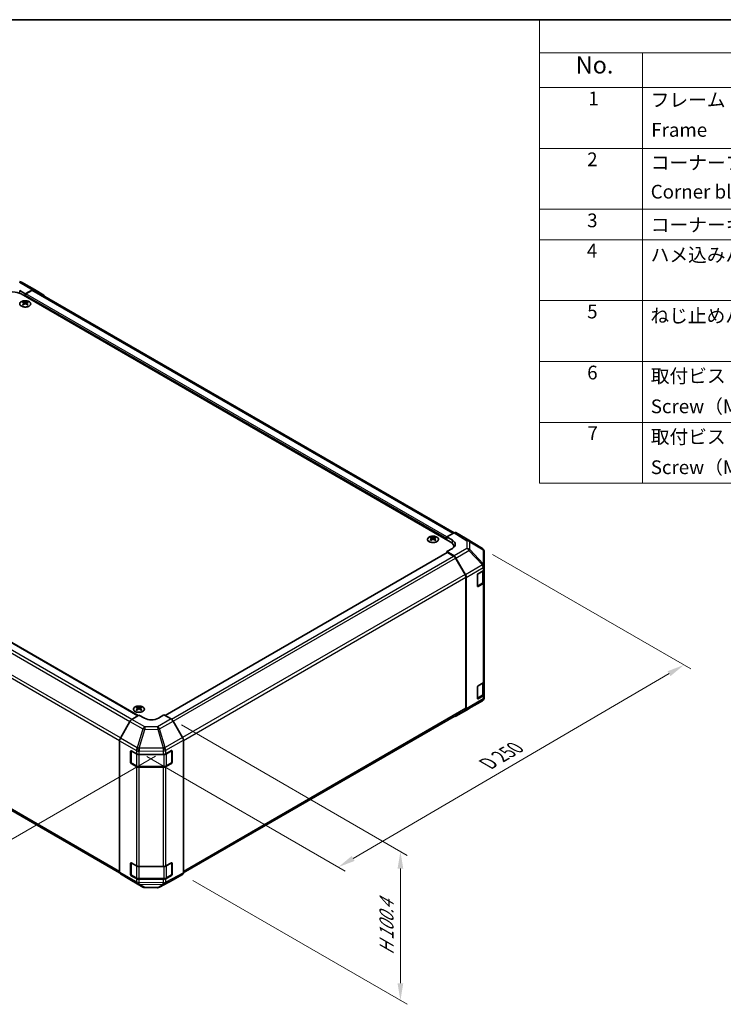
# Model space of a CAD drawing. Units: millimetres. Extents: x 51 to 6758, y 9 to 1012.
# Drawn here: x 346 to 704, y 510 to 1012 of the extents above; entities that cross this region are included whole.
import ezdxf

# ---------------------------------------------------------------- set-up
doc = ezdxf.new("R2010")
doc.units = ezdxf.units.MM
doc.header["$LTSCALE"] = 3.5
doc.layers.get('Defpoints').update_dxf_attribs({"lineweight": 25})
for name, color, linetype, lineweight in [('Border (ISO)', 7, 'Continuous', 35), ('Dimension (ISO)', 7, 'Continuous', 18), ('Symbol (ISO)', 7, 'Continuous', 18), ('Visible (ISO)', 7, 'Continuous', 35), ('Visible Narrow (ISO)', 7, 'Continuous', 25)]:
    doc.layers.add(name, color=color, linetype=linetype, lineweight=lineweight)
doc.styles.add('Note Text (TK)', font='txt')
doc.styles.add('Note Text (TK2)', font='txt')
doc.dimstyles.new('Default - Method 1b (TK)', dxfattribs={"dimscale": 3.5, "dimtxt": 2.5, "dimasz": 2.5, "dimexe": 1, "dimexo": 1.5, "dimgap": 1, "dimtad": 1, "dimtoh": 1, "dimrnd": 1e-08, "dimdsep": 46, "dimtxsty": 'Note Text (TK)', "dimcen": 0.09, "dimdle": 5, "dimclrd": 100, "dimclre": 100, "dimclrt": 7, "dimadec": 1, "dimazin": 1, "dimtfac": 1, "dimtmove": 0, "dimatfit": 3, "dimfxl": 1, "dimtolj": 1, "dimlwd": -1, "dimlwe": -1, "dimarcsym": 0})

# ---------------------------------------------------------------- blocks, each defined once
blk = doc.blocks.new('図面枠 tk図枠')
at = {"layer": 'Border (ISO)'}
blk.add_line((14.5, 289), (405.5, 289), dxfattribs=at)
blk = doc.blocks.new('構成内容 _ Components')
at = {"layer": 'Symbol (ISO)'}
for p, q in [((405.5, 289), (174.5, 289)), ((174.5, 289), (174.5, 284.16)), ((405.5, 284.16), (174.5, 284.16)), ((174.5, 284.16), (174.5, 279.12)), ((189.5, 284.16), (189.5, 279.12)), ((405.5, 279.12), (174.5, 279.12)), ((174.5, 279.12), (174.5, 221.49)), ((189.5, 279.12), (189.5, 221.49)), ((405.5, 270.25), (174.5, 270.25)), ((405.5, 261.39), (174.5, 261.39)), ((405.5, 256.95), (174.5, 256.95)), ((405.5, 248.09), (174.5, 248.09)), ((405.5, 239.22), (174.5, 239.22)), ((405.5, 230.36), (174.5, 230.36)), ((405.5, 221.49), (174.5, 221.49))]:
    blk.add_line(p, q, dxfattribs=at)
at = {"layer": 'Symbol (ISO)', "color": 7, "attachment_point": 7}
for s, insert, char_height, style in [('No.', (179.76, 280.38), 2.5, 'Note Text (TK)'), ('1', (181.6, 275.91), 2, 'Note Text (TK2)'), ('フレーム', (190.67, 275.69), 2, 'Note Text (TK2)'), ('Frame', (190.76, 271.33), 2, 'Note Text (TK2)'), ('2', (181.42, 267.04), 2, 'Note Text (TK2)'), ('コーナーブロック', (190.69, 266.55), 2, 'Note Text (TK2)'), ('Corner block', (190.68, 262.33), 2, 'Note Text (TK2)'), ('3', (181.42, 258.15), 2, 'Note Text (TK2)'), ('コーナーキャップ / Blind plug', (190.69, 257.5), 2, 'Note Text (TK2)'), ('4', (181.37, 253.74), 2, 'Note Text (TK2)'), ('ハメ込みパネル / Slide panel', (190.67, 253.13), 2, 'Note Text (TK2)'), ('5', (181.42, 244.87), 2, 'Note Text (TK2)'), ('ねじ止めパネル / Screwed panel', (190.64, 244.26), 2, 'Note Text (TK2)'), ('6', (181.43, 235.99), 2, 'Note Text (TK2)'), ('取付ビス（M4 x 15 ナベ）', (190.69, 235.5), 2, 'Note Text (TK2)'), ('Screw（M4 - 15 Pan head）', (190.69, 231.07), 2, 'Note Text (TK2)'), ('7', (181.47, 227.16), 2, 'Note Text (TK2)'), ('取付ビス（M3 x 5 座付丸皿）', (190.69, 226.63), 2, 'Note Text (TK2)'), ('Screw（M3 - 5 Slotted raised countersunk）', (190.69, 222.2), 2, 'Note Text (TK2)')]:
    blk.add_mtext(s, dxfattribs=dict(at, insert=insert, char_height=char_height, style=style))
blk = doc.blocks.new('*D7')
at = {"layer": 'Defpoints', "color": 0}
for p in [(173.39, 782.8), (420.16, 639.14), (309.43, 575.21)]:
    blk.add_point(p, dxfattribs=at)
at = {"layer": 'Dimension (ISO)', "color": 100}
for p, q in [((168.19, 779.8), (63.41, 719.3)), ((74.37, 716.79), (301.94, 579.72)), ((414.96, 636.14), (305.97, 573.21))]:
    blk.add_line(p, q, dxfattribs=at)
for points in [[(75.12, 718.03), (73.62, 715.54), (66.87, 721.3)], [(302.69, 580.97), (301.19, 578.48), (309.43, 575.21)]]:
    blk.add_solid(points, dxfattribs=at)
at = {"layer": 'Dimension (ISO)', "color": 7, "insert": (179.8, 661.64), "char_height": 8.75, "attachment_point": 4, "rotation": 328.9401, "style": 'Note Text (TK)'}
blk.add_mtext('\\A1;{\\Q28.940;\\W0.811;\\H0.830x; W 350}', dxfattribs=at)
blk = doc.blocks.new('*D8')
at = {"layer": 'Defpoints', "color": 0}
for p in [(581.54, 741.93), (684.3, 682.6), (405.16, 639)]:
    blk.add_point(p, dxfattribs=at)
at = {"layer": 'Dimension (ISO)', "color": 100}
for p, q in [((586.77, 738.91), (687.79, 680.59)), ((515.64, 583.99), (676.75, 678.18)), ((410.39, 635.98), (511.58, 577.56))]:
    blk.add_line(p, q, dxfattribs=at)
for points in [[(676.01, 679.44), (677.48, 676.92), (684.3, 682.6)], [(514.91, 585.25), (516.38, 582.73), (508.09, 579.57)]]:
    blk.add_solid(points, dxfattribs=at)
at = {"layer": 'Dimension (ISO)', "color": 7, "insert": (582.6, 631.35), "char_height": 8.75, "attachment_point": 4, "rotation": 30.3151, "style": 'Note Text (TK)'}
blk.add_mtext('\\A1;{\\Q-29.685;\\W0.819;\\H0.816x; D 250}', dxfattribs=at)
blk = doc.blocks.new('*D9')
at = {"layer": 'Defpoints', "color": 0}
for p in [(422.83, 655.1), (428.66, 575.81), (539.76, 511.67)]:
    blk.add_point(p, dxfattribs=at)
at = {"layer": 'Dimension (ISO)', "color": 100}
for p, q in [((428.08, 652.07), (543.26, 585.57)), ((539.76, 578.84), (539.76, 520.42)), ((433.91, 572.78), (543.26, 509.65))]:
    blk.add_line(p, q, dxfattribs=at)
for points in [[(538.3, 578.84), (541.22, 578.84), (539.76, 587.59)], [(538.3, 520.42), (541.22, 520.42), (539.76, 511.67)]]:
    blk.add_solid(points, dxfattribs=at)
at = {"layer": 'Dimension (ISO)', "color": 7, "insert": (532.67, 533.08), "char_height": 8.75, "attachment_point": 4, "rotation": 90, "style": 'Note Text (TK)'}
blk.add_mtext('\\A1;{\\Q30.000;\\W0.816;\\H0.816x; H 100.4}', dxfattribs=at)

msp = doc.modelspace()

# ---------------------------------------------------------------- linework, layer by layer
at = {"layer": 'Visible (ISO)'}
for p, q in [((345.6383, 873.4546), (348.4667, 871.8216)), ((346.5007, 877.763), (353.1071, 873.9488)), ((352.1318, 873.8638), (348.4667, 871.8216)), ((351.9115, 873.5305), (348.8203, 871.7458)), ((567.1043, 749.9652), (352.9115, 873.6295)), ((353.1158, 873.9437), (357.9607, 871.048)), ((565.195, 745.3929), (346.3454, 871.7458)), ((348.4667, 871.8216), (348.4667, 870.521)), ((348.4667, 871.1334), (348.4667, 870.521)), ((347.4414, 867.7446), (347.4414, 867.3677)), ((347.9607, 867.085), (348.0191, 866.5413)), ((348.1496, 866.6318), (348.0001, 866.7182)), ((348.9334, 866.7182), (348.7838, 866.6318)), ((348.9727, 867.085), (348.9144, 866.5413)), ((349.492, 867.7446), (349.492, 867.3677)), ((191.3855, 780.7312), (406.0076, 656.819)), ((563.4272, 747.8424), (567.0832, 749.9532)), ((563.4272, 746.4135), (563.4272, 747.8424)), ((563.4272, 747.8424), (566.2556, 746.1524)), ((572.9126, 747.264), (568.0831, 750.0523)), ((555.3308, 747.7196), (555.3308, 747.3427)), ((555.8501, 747.06), (555.9085, 746.5163)), ((556.039, 746.6068), (555.8895, 746.6932)), ((556.8227, 746.6932), (556.6732, 746.6068)), ((556.8621, 747.06), (556.8038, 746.5163)), ((557.3814, 747.7196), (557.3814, 747.3427)), ((563.4272, 746.4135), (563.4272, 747.0259)), ((566.9523, 742.5046), (566.9523, 742.9434)), ((581.5546, 741.9203), (572.9299, 747.2537)), ((419.7381, 656.8876), (563.5308, 739.9063)), ((566.2556, 741.9987), (563.4272, 740.3657)), ((567.0922, 738.1758), (563.4272, 740.3657)), ((563.4272, 740.3657), (563.4272, 739.8465)), ((566.8719, 738.0969), (563.7808, 739.8816)), ((582.16, 741.3393), (582.1436, 741.3628)), ((582.5191, 733.047), (582.5191, 740.1958)), ((572.7003, 728.6782), (567.8719, 737.0412)), ((568.0762, 737.1195), (572.9212, 728.6293)), ((582.5191, 733.0361), (582.5191, 733.047)), ((582.5191, 731.4192), (582.5191, 733.0361)), ((578.9835, 722.776), (578.9835, 728.4914)), ((579.3371, 729.1038), (581.9333, 730.6027)), ((582.2362, 725.1322), (582.2362, 730.8272)), ((582.5191, 731.4192), (582.5191, 724.8873)), ((573.1146, 660.5413), (573.1146, 727.2843)), ((573.3267, 660.3301), (573.3267, 727.2506)), ((578.9946, 722.6809), (581.5883, 724.1784)), ((581.9333, 724.0708), (579.3371, 722.5718)), ((582.5191, 674.2645), (582.5191, 724.8873)), ((182.2159, 700.4506), (396.5909, 576.6811)), ((579.3371, 671.9491), (581.9333, 673.448)), ((582.2362, 667.9774), (582.2362, 673.6725)), ((582.5191, 674.2645), (582.5191, 667.7325)), ((578.9835, 665.6212), (578.9835, 671.3367)), ((582.5191, 666.1156), (582.5191, 667.7325)), ((574.6924, 660.3437), (581.5376, 664.3942)), ((578.9946, 665.5261), (581.5883, 667.0236)), ((581.9333, 666.916), (579.3371, 665.4171)), ((582.5191, 666.1155), (582.5191, 666.1156)), ((405.4242, 661.171), (405.4242, 660.7941)), ((405.9435, 660.5114), (406.0019, 659.9677)), ((406.1324, 660.0582), (405.9829, 660.1445)), ((406.9161, 660.1445), (406.7666, 660.0582)), ((406.9555, 660.5114), (406.8971, 659.9677)), ((407.4748, 661.171), (407.4748, 660.7941)), ((429.0768, 576.7046), (572.7003, 659.6258)), ((568.0675, 656.5188), (574.6739, 660.3329)), ((572.9212, 659.4196), (568.0762, 656.5239)), ((401.8005, 653.8369), (396.9555, 645.3467)), ((402.7845, 654.8932), (406.4495, 657.083)), ((409.2779, 655.45), (406.4495, 657.083)), ((419.1774, 657.2113), (416.349, 655.5213)), ((419.1774, 657.2113), (422.8334, 655.1005)), ((428.6628, 645.6801), (423.8333, 654.045)), ((396.55, 577.0474), (396.55, 643.968)), ((429.0769, 576.7289), (429.0769, 644.2865)), ((402.2069, 632.9613), (402.2069, 638.6768)), ((402.4725, 632.8797), (402.4725, 638.9189)), ((402.5604, 638.8809), (405.1566, 637.382)), ((420.1392, 637.3679), (422.9616, 638.9415)), ((423.1544, 632.8797), (423.1544, 638.9218)), ((423.3213, 638.7338), (423.3213, 633.0184)), ((405.1566, 630.8501), (402.5604, 632.349)), ((402.6225, 632.6199), (405.2187, 631.121)), ((406.5708, 637.0438), (418.7499, 637.0438)), ((422.9616, 632.4095), (420.1392, 630.8359)), ((420.4082, 631.121), (423.0044, 632.6199)), ((406.5708, 630.7933), (419.0561, 630.7933)), ((418.7499, 630.5119), (406.5708, 630.5119)), ((402.2069, 575.8066), (402.2069, 581.5221)), ((402.4725, 575.7249), (402.4725, 581.7641)), ((402.5604, 581.7262), (405.1566, 580.2273)), ((406.5708, 579.8891), (418.7499, 579.8891)), ((420.1392, 580.2131), (422.9616, 581.7868)), ((423.1544, 575.7249), (423.1544, 581.767)), ((423.3213, 581.5791), (423.3213, 575.8636)), ((396.9555, 576.137), (401.8005, 573.2412)), ((401.8092, 573.2361), (408.4155, 569.422)), ((405.1566, 573.6953), (402.5604, 575.1942)), ((402.6225, 575.4651), (405.2187, 573.9662)), ((406.5708, 573.6385), (419.0561, 573.6385)), ((418.7499, 573.3571), (406.5708, 573.3571)), ((416.955, 569.3261), (423.8157, 573.0153)), ((422.9616, 575.2548), (420.1392, 573.6812)), ((420.4082, 573.9662), (423.0044, 575.4651)), ((423.8333, 573.0251), (428.6628, 575.8134)), ((409.3953, 569.1541), (415.9876, 569.0877))]:
    msp.add_line(p, q, dxfattribs=at)
for centre, radius, start, end in [((345.5007, 876.0309), 2, 60, 89.422611), ((580.5027, 740.2193), 2, 34.871292, 58.268301), ((580.5191, 740.1958), 2, 0, 34.871292), ((580.5191, 666.1155), 2, 300.613934, 0), ((573.6739, 662.065), 2, 300, 300.613934), ((422.8544, 638.9218), 0.3, 0, 11.870746), ((402.7725, 632.8797), 0.3, 180, 240), ((422.8544, 632.8797), 0.3, 300, 0), ((422.8544, 581.767), 0.3, 0, 11.870746), ((402.7725, 575.7249), 0.3, 180, 240), ((422.8544, 575.7249), 0.3, 300, 0), ((409.4155, 571.154), 2, 240, 269.422611), ((416.0078, 571.0876), 2, 269.422611, 298.268301)]:
    msp.add_arc(centre, radius, start, end, dxfattribs=at)
for centre, major_axis, ratio, start_param, end_param in [((351.9115, 871.8975), (1, 1.7321), 0.57735027, 0, 0.78539816), ((352.1071, 872.2168), (1, 1.7321), 0.57735027, 6.27445866, 7.05113018), ((342.1028, 869.2963), (6, 0), 0.57735027, 0.78539816, 2.35619449), ((348.8203, 871.3375), (-0.25, -0.433), 0.57735027, 3.92699082, 5.49778714), ((356.952, 869.321), (1, 1.7321), 0.57735027, 5.73888329, 6.27445866), ((347.701, 861.3082), (3.2043, 6.7271), 0.62547267, 0.69994966, 0.77562357), ((348.7185, 861.1142), (-4.2226, 6.2245), 0.52483389, 5.52432463, 5.6901366), ((348.7185, 860.8235), (3.2346, 6.7906), 0.62547267, 0.80431066, 0.97012263), ((347.701, 860.424), (-4.183, 6.1663), 0.52483389, 5.41996363, 5.49563754), ((348.215, 860.8235), (3.2346, -6.7906), 0.62547267, 2.47033009, 2.63614206), ((348.215, 861.1142), (-4.2226, -6.2245), 0.52483389, 4.03350142, 4.19931339), ((348.7185, 860.8235), (3.2346, 6.7906), 0.62547267, 0.5054506, 0.67126257), ((348.7185, 861.1142), (-4.2226, 6.2245), 0.52483389, 5.22546457, 5.39127654), ((348.215, 861.1142), (-4.2226, -6.2245), 0.52483389, 3.73464136, 3.90045333), ((348.215, 860.8235), (3.2346, -6.7906), 0.62547267, 2.17147002, 2.33728199), ((349.2325, 861.3082), (3.2043, -6.7271), 0.62547267, 2.36596909, 2.44164299), ((349.2325, 860.424), (-4.183, -6.1663), 0.52483389, 3.92914042, 4.00481433), ((567.0828, 748.3197), (1.0003, 1.7326), 0.57717444, 0, 0.78524587), ((555.5904, 741.2832), (3.2043, 6.7271), 0.62547267, 0.69994966, 0.77562357), ((556.6079, 741.0892), (-4.2226, 6.2245), 0.52483389, 5.52432463, 5.6901366), ((556.6079, 740.7985), (3.2346, 6.7906), 0.62547267, 0.80431066, 0.97012263), ((555.5904, 740.399), (-4.183, 6.1663), 0.52483389, 5.41996363, 5.49563754), ((556.1043, 740.7985), (3.2346, -6.7906), 0.62547267, 2.47033009, 2.63614206), ((556.1043, 741.0892), (-4.2226, -6.2245), 0.52483389, 4.03350142, 4.19931339), ((556.6079, 740.7985), (3.2346, 6.7906), 0.62547267, 0.5054506, 0.67126257), ((556.6079, 741.0892), (-4.2226, 6.2245), 0.52483389, 5.22546457, 5.39127654), ((556.1043, 741.0892), (-4.2226, -6.2245), 0.52483389, 3.73464136, 3.90045333), ((556.1043, 740.7985), (3.2346, -6.7906), 0.62547267, 2.17147002, 2.33728199), ((557.1219, 741.2832), (3.2043, -6.7271), 0.62547267, 2.36596909, 2.44164299), ((557.1219, 740.399), (-4.183, -6.1663), 0.52483389, 3.92914042, 4.00481433), ((560.9523, 742.9434), (6, 0), 0.57735027, 6.14005586, 7.06858347), ((562.7201, 744.1112), (4.9998, -0.0769), 0.58733688, 5.50682378, 7.07762011), ((562.7201, 741.7187), (5, 0), 0.57735027, 0.41466781, 0.57220865), ((571.9123, 745.5314), (1.0003, 1.7326), 0.57717444, 6.26573733, 6.28318531), ((563.7808, 739.4733), (-0.25, 0.433), 0.57735027, 5.49778714, 6.28318531), ((566.8719, 736.4639), (-1, 1.7321), 0.57735027, 4.71238898, 5.49778714), ((567.0675, 736.5573), (1, -1.7321), 0.57735027, 1.56206968, 2.3387412), ((571.7003, 728.1008), (-1, 1.7321), 0.57735027, 3.92699082, 4.71238898), ((571.9125, 728.0671), (1, -1.7321), 0.57735027, 0.78539816, 1.56206968), ((579.3371, 728.6956), (-0.25, -0.433), 0.57735027, 3.92699082, 5.49778714), ((580.5191, 731.4192), (2, 0), 0.57735027, 5.49778714, 6.28318531), ((579.3371, 722.9801), (-0.25, -0.433), 0.57735027, 5.49778714, 7.06858347), ((580.5191, 724.8873), (2, 0), 0.57735027, 5.49778714, 6.28318531), ((580.5191, 674.2645), (2, 0), 0.57735027, 5.49778714, 6.28318531), ((579.3371, 671.5408), (-0.25, -0.433), 0.57735027, 3.92699082, 5.49778714), ((580.5191, 667.7325), (2, 0), 0.57735027, 5.49778714, 6.28318531), ((579.3371, 665.8253), (-0.25, -0.433), 0.57735027, 5.49778714, 7.06858347), ((405.6838, 654.7345), (3.2043, 6.7271), 0.62547267, 0.69994966, 0.77562357), ((406.7013, 654.5406), (-4.2226, 6.2245), 0.52483389, 5.52432463, 5.6901366), ((406.7013, 654.2499), (3.2346, 6.7906), 0.62547267, 0.80431066, 0.97012263), ((405.6838, 653.8503), (-4.183, 6.1663), 0.52483389, 5.41996363, 5.49563754), ((406.1977, 654.2499), (3.2346, -6.7906), 0.62547267, 2.47033009, 2.63614206), ((406.1977, 654.5406), (-4.2226, -6.2245), 0.52483389, 4.03350142, 4.19931339), ((406.7013, 654.2499), (3.2346, 6.7906), 0.62547267, 0.5054506, 0.67126257), ((406.7013, 654.5406), (-4.2226, 6.2245), 0.52483389, 5.22546457, 5.39127654), ((406.1977, 654.5406), (-4.2226, -6.2245), 0.52483389, 3.73464136, 3.90045333), ((406.1977, 654.2499), (3.2346, -6.7906), 0.62547267, 2.17147002, 2.33728199), ((407.2152, 654.7345), (3.2043, -6.7271), 0.62547267, 2.36596909, 2.44164299), ((407.2152, 653.8503), (-4.183, -6.1663), 0.52483389, 3.92914042, 4.00481433), ((571.7003, 661.3578), (1, -1.7321), 0.57735027, 0, 0.78539816), ((571.9125, 661.1466), (1, -1.7321), 0.57735027, 0.00872665, 0.78539816), ((402.8092, 653.2747), (-1, -1.7321), 0.57735027, 3.94444411, 4.72111563), ((412.8135, 657.5625), (4.9998, 0.0769), 0.58733688, 3.91795418, 5.4887505), ((422.833, 653.4675), (-1, 1.7321), 0.57752615, 4.71238898, 5.49763485), ((567.0675, 658.2508), (1, -1.7321), 0.57735027, 5.66139261, 6.29191195), ((397.9642, 644.7845), (-1, -1.7321), 0.57735027, 4.72111563, 5.49778714), ((427.6625, 645.1026), (-1, 1.7321), 0.57752615, 3.92714311, 4.71238898), ((402.5604, 638.4727), (-0.25, 0.433), 0.57735027, 5.49778714, 7.06858347), ((406.5708, 638.1985), (2, 0), 0.57735027, 3.92699082, 4.71238898), ((418.7499, 638.1985), (2, 0), 0.57735027, 4.71238898, 5.48033385), ((422.9616, 638.5333), (0.2567, 0.4291), 0.58733688, 5.50682378, 7.07762011), ((402.5604, 632.7572), (0.25, -0.433), 0.57735027, 3.92699082, 5.49778714), ((422.9616, 632.8178), (0.2567, 0.4291), 0.58733688, 3.93602746, 5.50682378), ((406.5708, 631.6666), (-2, 0), 0.57735027, 0.78539816, 1.57079633), ((418.7499, 631.6666), (-2, 0), 0.57735027, 1.57079633, 2.3387412), ((402.5604, 581.3179), (-0.25, 0.433), 0.57735027, 5.49778714, 7.06858347), ((406.5708, 581.0438), (2, 0), 0.57735027, 3.92699082, 4.71238898), ((418.7499, 581.0438), (2, 0), 0.57735027, 4.71238898, 5.48033385), ((422.9616, 581.3785), (0.2567, 0.4291), 0.58733688, 5.50682378, 7.07762011), ((397.9642, 577.8639), (-1, -1.7321), 0.57735027, 5.49778714, 6.27445866), ((402.8092, 574.9682), (-1, -1.7321), 0.57735027, 6.27445866, 6.28318531), ((402.5604, 575.6025), (0.25, -0.433), 0.57735027, 3.92699082, 5.49778714), ((406.5708, 574.5118), (-2, 0), 0.57735027, 0.78539816, 1.57079633), ((418.7499, 574.5118), (-2, 0), 0.57735027, 1.57079633, 2.3387412), ((422.9616, 575.663), (0.2567, 0.4291), 0.58733688, 3.93602746, 5.50682378), ((422.833, 574.7577), (1.0003, -1.7326), 0.57717444, 6.26573733, 6.28318531), ((427.6625, 577.546), (1.0003, -1.7326), 0.57717444, 0, 0.78524587)]:
    msp.add_ellipse(centre, major_axis=major_axis, ratio=ratio, start_param=start_param, end_param=end_param, dxfattribs=at)
for points, knots in [([(350.4327, 865.51), (350.643, 865.6315), (350.8196, 865.7727), (351.0868, 866.0803), (351.1775, 866.2468), (351.2635, 866.5873), (351.2591, 866.7612), (351.1565, 867.0992), (351.0583, 867.2631), (350.7778, 867.5654), (350.595, 867.7036), (350.1635, 867.9397), (349.9148, 868.0376), (349.3767, 868.1831), (349.0875, 868.2307), (348.4979, 868.2709), (348.1975, 868.2635), (347.616, 868.1945), (347.3349, 868.1328), (346.8202, 867.9614), (346.5868, 867.8516), (346.1913, 867.5948), (346.0293, 867.4479), (345.7936, 867.1316), (345.7198, 866.9624), (345.6684, 866.6197), (345.6902, 866.4464), (345.8265, 866.1126), (345.9411, 865.9522), (346.2518, 865.6598), (346.4482, 865.528), (346.9028, 865.3068), (347.161, 865.2175), (347.7128, 865.0904), (348.0063, 865.0527), (348.599, 865.0324), (348.8981, 865.0499), (349.4717, 865.1385), (349.7461, 865.2096), (350.152, 865.3637), (350.2991, 865.4329), (350.4327, 865.51)], [0, 0, 0, 0, 0.32060968, 0.32060968, 0.64072744, 0.64072744, 0.95891785, 0.95891785, 1.27728737, 1.27728737, 1.59750072, 1.59750072, 1.91811185, 1.91811185, 2.23863588, 2.23863588, 2.55908567, 2.55908567, 2.87954744, 2.87954744, 3.20010105, 3.20010105, 3.52069551, 3.52069551, 3.84055924, 3.84055924, 4.15845831, 4.15845831, 4.47722405, 4.47722405, 4.79759961, 4.79759961, 5.11820536, 5.11820536, 5.43871051, 5.43871051, 5.75915574, 5.75915574, 6.07962925, 6.07962925, 6.28318531, 6.28318531, 6.28318531, 6.28318531]), ([(347.9024, 866.9909), (347.9202, 867.0026), (347.9356, 867.0169), (347.9561, 867.0472), (347.9611, 867.0632), (347.9611, 867.0925), (347.9561, 867.1077), (347.9356, 867.1349), (347.9202, 867.1468), (347.9024, 867.1558)], [0.0307191633, 0.0307191633, 0.0307191633, 0.0307191633, 0.0383195288, 0.0383195288, 0.0459198942, 0.0459198942, 0.0535202597, 0.0535202597, 0.0611206252, 0.0611206252, 0.0611206252, 0.0611206252]), ([(348.3239, 867.3991), (348.3419, 867.3902), (348.3646, 867.3825), (348.4144, 867.3723), (348.4414, 867.3698), (348.4921, 867.3698), (348.5191, 867.3723), (348.5689, 867.3825), (348.5916, 867.3902), (348.6096, 867.3991)], [0.0307191633, 0.0307191633, 0.0307191633, 0.0307191633, 0.0383195288, 0.0383195288, 0.0459198942, 0.0459198942, 0.0535202597, 0.0535202597, 0.0611206252, 0.0611206252, 0.0611206252, 0.0611206252]), ([(348.6096, 866.7475), (348.5916, 866.7592), (348.5689, 866.7693), (348.5191, 866.7827), (348.4921, 866.7859), (348.4414, 866.7859), (348.4144, 866.7827), (348.3646, 866.7693), (348.3419, 866.7592), (348.3239, 866.7475)], [0.0307191633, 0.0307191633, 0.0307191633, 0.0307191633, 0.0383195288, 0.0383195288, 0.0459198942, 0.0459198942, 0.0535202597, 0.0535202597, 0.0611206252, 0.0611206252, 0.0611206252, 0.0611206252]), ([(349.031, 867.1558), (349.0133, 867.1468), (348.9978, 867.1349), (348.9774, 867.1077), (348.9724, 867.0925), (348.9724, 867.0632), (348.9774, 867.0472), (348.9978, 867.0169), (349.0133, 867.0026), (349.031, 866.9909)], [0.0307191633, 0.0307191633, 0.0307191633, 0.0307191633, 0.0383195288, 0.0383195288, 0.0459198942, 0.0459198942, 0.0535202597, 0.0535202597, 0.0611206252, 0.0611206252, 0.0611206252, 0.0611206252]), ([(558.3221, 745.485), (558.5324, 745.6065), (558.7089, 745.7477), (558.9762, 746.0553), (559.0669, 746.2218), (559.1529, 746.5623), (559.1485, 746.7362), (559.0459, 747.0742), (558.9477, 747.2381), (558.6672, 747.5404), (558.4844, 747.6786), (558.0529, 747.9147), (557.8042, 748.0126), (557.2661, 748.1581), (556.9769, 748.2057), (556.3873, 748.2459), (556.0869, 748.2385), (555.5054, 748.1695), (555.2243, 748.1078), (554.7096, 747.9364), (554.4762, 747.8266), (554.0807, 747.5698), (553.9187, 747.4229), (553.683, 747.1066), (553.6092, 746.9374), (553.5578, 746.5947), (553.5796, 746.4214), (553.7159, 746.0876), (553.8305, 745.9272), (554.1412, 745.6348), (554.3376, 745.503), (554.7922, 745.2818), (555.0504, 745.1925), (555.6022, 745.0654), (555.8957, 745.0277), (556.4884, 745.0074), (556.7875, 745.025), (557.3611, 745.1135), (557.6355, 745.1846), (558.0414, 745.3387), (558.1885, 745.4079), (558.3221, 745.485)], [0, 0, 0, 0, 0.32060968, 0.32060968, 0.64072744, 0.64072744, 0.95891785, 0.95891785, 1.27728737, 1.27728737, 1.59750072, 1.59750072, 1.91811185, 1.91811185, 2.23863588, 2.23863588, 2.55908567, 2.55908567, 2.87954744, 2.87954744, 3.20010105, 3.20010105, 3.52069551, 3.52069551, 3.84055924, 3.84055924, 4.15845831, 4.15845831, 4.47722405, 4.47722405, 4.79759961, 4.79759961, 5.11820536, 5.11820536, 5.43871051, 5.43871051, 5.75915574, 5.75915574, 6.07962925, 6.07962925, 6.28318531, 6.28318531, 6.28318531, 6.28318531]), ([(555.7918, 746.9659), (555.8096, 746.9776), (555.825, 746.9919), (555.8455, 747.0222), (555.8505, 747.0382), (555.8505, 747.0675), (555.8455, 747.0827), (555.825, 747.1099), (555.8096, 747.1218), (555.7918, 747.1308)], [0.0307191633, 0.0307191633, 0.0307191633, 0.0307191633, 0.0383195288, 0.0383195288, 0.0459198942, 0.0459198942, 0.0535202597, 0.0535202597, 0.0611206252, 0.0611206252, 0.0611206252, 0.0611206252]), ([(556.2133, 747.3741), (556.2313, 747.3652), (556.254, 747.3575), (556.3038, 747.3473), (556.3308, 747.3448), (556.3815, 747.3448), (556.4085, 747.3473), (556.4582, 747.3575), (556.481, 747.3652), (556.4989, 747.3741)], [0.0307191633, 0.0307191633, 0.0307191633, 0.0307191633, 0.0383195288, 0.0383195288, 0.0459198942, 0.0459198942, 0.0535202597, 0.0535202597, 0.0611206252, 0.0611206252, 0.0611206252, 0.0611206252]), ([(556.4989, 746.7225), (556.481, 746.7342), (556.4582, 746.7443), (556.4085, 746.7577), (556.3815, 746.7609), (556.3308, 746.7609), (556.3038, 746.7577), (556.254, 746.7443), (556.2313, 746.7342), (556.2133, 746.7225)], [0.0307191633, 0.0307191633, 0.0307191633, 0.0307191633, 0.0383195288, 0.0383195288, 0.0459198942, 0.0459198942, 0.0535202597, 0.0535202597, 0.0611206252, 0.0611206252, 0.0611206252, 0.0611206252]), ([(556.9204, 747.1308), (556.9027, 747.1218), (556.8872, 747.1099), (556.8668, 747.0827), (556.8618, 747.0675), (556.8618, 747.0382), (556.8668, 747.0222), (556.8872, 746.9919), (556.9027, 746.9776), (556.9204, 746.9659)], [0.0307191633, 0.0307191633, 0.0307191633, 0.0307191633, 0.0383195288, 0.0383195288, 0.0459198942, 0.0459198942, 0.0535202597, 0.0535202597, 0.0611206252, 0.0611206252, 0.0611206252, 0.0611206252]), ([(581.5883, 724.1784), (581.663, 724.2215), (581.7333, 724.2688), (581.8631, 724.372), (581.9227, 724.4279), (582.029, 724.5483), (582.0758, 724.613), (582.1532, 724.7506), (582.1838, 724.8235), (582.2254, 724.9751), (582.2362, 725.0536), (582.2362, 725.1322)], [0, 0, 0, 0, 0.157079633, 0.157079633, 0.314159265, 0.314159265, 0.471238898, 0.471238898, 0.628318531, 0.628318531, 0.785398163, 0.785398163, 0.785398163, 0.785398163]), ([(581.5883, 667.0236), (581.663, 667.0668), (581.7333, 667.1141), (581.8631, 667.2172), (581.9227, 667.2731), (582.029, 667.3936), (582.0758, 667.4582), (582.1532, 667.5958), (582.1838, 667.6688), (582.2254, 667.8203), (582.2362, 667.8988), (582.2362, 667.9774)], [6.283185307, 6.283185307, 6.283185307, 6.283185307, 6.44026494, 6.44026494, 6.597344573, 6.597344573, 6.754424205, 6.754424205, 6.911503838, 6.911503838, 7.068583471, 7.068583471, 7.068583471, 7.068583471]), ([(404.4836, 661.218), (404.2732, 661.0965), (404.0967, 660.9554), (403.8295, 660.6477), (403.7387, 660.4812), (403.6528, 660.1407), (403.6571, 659.9668), (403.7597, 659.6288), (403.8579, 659.4649), (404.1385, 659.1626), (404.3212, 659.0245), (404.7527, 658.7883), (405.0014, 658.6904), (405.5395, 658.5449), (405.8287, 658.4973), (406.4184, 658.4571), (406.7187, 658.4645), (407.3003, 658.5336), (407.5814, 658.5952), (408.096, 658.7667), (408.3294, 658.8764), (408.7249, 659.1332), (408.8869, 659.2802), (409.1226, 659.5964), (409.1964, 659.7656), (409.2478, 660.1083), (409.226, 660.2816), (409.0897, 660.6154), (408.9751, 660.7758), (408.6645, 661.0682), (408.468, 661.2), (408.0134, 661.4212), (407.7552, 661.5105), (407.2034, 661.6376), (406.9099, 661.6754), (406.3173, 661.6956), (406.0182, 661.6781), (405.4446, 661.5895), (405.1701, 661.5184), (404.7643, 661.3643), (404.6171, 661.2951), (404.4836, 661.218)], [0, 0, 0, 0, 0.32060968, 0.32060968, 0.64072744, 0.64072744, 0.95891785, 0.95891785, 1.27728737, 1.27728737, 1.59750072, 1.59750072, 1.91811185, 1.91811185, 2.23863588, 2.23863588, 2.55908567, 2.55908567, 2.87954744, 2.87954744, 3.20010105, 3.20010105, 3.52069551, 3.52069551, 3.84055924, 3.84055924, 4.15845831, 4.15845831, 4.47722405, 4.47722405, 4.79759961, 4.79759961, 5.11820536, 5.11820536, 5.43871051, 5.43871051, 5.75915574, 5.75915574, 6.07962925, 6.07962925, 6.28318531, 6.28318531, 6.28318531, 6.28318531]), ([(405.8852, 660.4173), (405.903, 660.429), (405.9184, 660.4433), (405.9388, 660.4736), (405.9439, 660.4896), (405.9439, 660.5189), (405.9388, 660.5341), (405.9184, 660.5612), (405.903, 660.5732), (405.8852, 660.5822)], [0.0307191633, 0.0307191633, 0.0307191633, 0.0307191633, 0.0383195288, 0.0383195288, 0.0459198942, 0.0459198942, 0.0535202597, 0.0535202597, 0.0611206252, 0.0611206252, 0.0611206252, 0.0611206252]), ([(406.3067, 660.8255), (406.3247, 660.8166), (406.3474, 660.8089), (406.3971, 660.7987), (406.4242, 660.7961), (406.4748, 660.7961), (406.5019, 660.7987), (406.5516, 660.8089), (406.5743, 660.8166), (406.5923, 660.8255)], [0.0307191633, 0.0307191633, 0.0307191633, 0.0307191633, 0.0383195288, 0.0383195288, 0.0459198942, 0.0459198942, 0.0535202597, 0.0535202597, 0.0611206252, 0.0611206252, 0.0611206252, 0.0611206252]), ([(406.5923, 660.1739), (406.5743, 660.1855), (406.5516, 660.1956), (406.5019, 660.209), (406.4748, 660.2123), (406.4242, 660.2123), (406.3971, 660.209), (406.3474, 660.1956), (406.3247, 660.1855), (406.3067, 660.1739)], [0.0307191633, 0.0307191633, 0.0307191633, 0.0307191633, 0.0383195288, 0.0383195288, 0.0459198942, 0.0459198942, 0.0535202597, 0.0535202597, 0.0611206252, 0.0611206252, 0.0611206252, 0.0611206252]), ([(407.0138, 660.5822), (406.996, 660.5732), (406.9806, 660.5612), (406.9601, 660.5341), (406.9551, 660.5189), (406.9551, 660.4896), (406.9601, 660.4736), (406.9806, 660.4433), (406.996, 660.429), (407.0138, 660.4173)], [0.0307191633, 0.0307191633, 0.0307191633, 0.0307191633, 0.0383195288, 0.0383195288, 0.0459198942, 0.0459198942, 0.0535202597, 0.0535202597, 0.0611206252, 0.0611206252, 0.0611206252, 0.0611206252]), ([(405.2187, 631.121), (405.2935, 631.0778), (405.3727, 631.0389), (405.5384, 630.9693), (405.625, 630.9388), (405.8038, 630.8862), (405.896, 630.8642), (406.0843, 630.8288), (406.1805, 630.8155), (406.3747, 630.7978), (406.4727, 630.7933), (406.5708, 630.7933)], [4.71238898, 4.71238898, 4.71238898, 4.71238898, 4.869468613, 4.869468613, 5.026548246, 5.026548246, 5.183627878, 5.183627878, 5.340707511, 5.340707511, 5.497787144, 5.497787144, 5.497787144, 5.497787144]), ([(419.0561, 630.7933), (419.1542, 630.7933), (419.2523, 630.7978), (419.4465, 630.8155), (419.5426, 630.8288), (419.7309, 630.8642), (419.8231, 630.8862), (420.0019, 630.9388), (420.0885, 630.9693), (420.2543, 631.0389), (420.3335, 631.0778), (420.4082, 631.121)], [5.497787144, 5.497787144, 5.497787144, 5.497787144, 5.654866776, 5.654866776, 5.811946409, 5.811946409, 5.969026042, 5.969026042, 6.126105675, 6.126105675, 6.283185307, 6.283185307, 6.283185307, 6.283185307]), ([(405.2187, 573.9662), (405.2935, 573.9231), (405.3727, 573.8841), (405.5384, 573.8146), (405.625, 573.784), (405.8038, 573.7314), (405.896, 573.7094), (406.0843, 573.6741), (406.1805, 573.6608), (406.3747, 573.643), (406.4727, 573.6385), (406.5708, 573.6385)], [4.71238898, 4.71238898, 4.71238898, 4.71238898, 4.869468613, 4.869468613, 5.026548246, 5.026548246, 5.183627878, 5.183627878, 5.340707511, 5.340707511, 5.497787144, 5.497787144, 5.497787144, 5.497787144]), ([(419.0561, 573.6385), (419.1542, 573.6385), (419.2523, 573.643), (419.4465, 573.6608), (419.5426, 573.6741), (419.7309, 573.7094), (419.8231, 573.7314), (420.0019, 573.784), (420.0885, 573.8146), (420.2543, 573.8841), (420.3335, 573.9231), (420.4082, 573.9662)], [5.497787144, 5.497787144, 5.497787144, 5.497787144, 5.654866776, 5.654866776, 5.811946409, 5.811946409, 5.969026042, 5.969026042, 6.126105675, 6.126105675, 6.283185307, 6.283185307, 6.283185307, 6.283185307])]:
    msp.add_open_spline(points, degree=3, knots=knots, dxfattribs=at)
at = {"layer": 'Visible Narrow (ISO)'}
for p, q in [((345.5254, 877.6779), (352.1318, 873.8638)), ((345.6383, 872.0951), (345.6383, 873.4546)), ((566.5184, 749.6271), (351.9115, 873.5305)), ((563.4272, 747.0259), (348.4667, 871.1334)), ((563.4272, 747.8424), (348.8203, 871.7458)), ((347.9024, 866.9909), (347.9392, 866.4842)), ((348.3239, 867.3991), (348.2743, 866.7152)), ((348.6096, 867.3991), (348.6592, 866.7152)), ((349.031, 866.9909), (348.9943, 866.4842)), ((188.0443, 778.9217), (402.8256, 654.9177)), ((191.1355, 780.7064), (405.8637, 656.733)), ((187.0443, 777.8661), (401.8176, 653.8666)), ((181.8017, 768.1091), (396.5559, 644.1207)), ((397.0312, 645.4793), (182.2159, 769.503)), ((567.0832, 749.9532), (573.6985, 745.8625)), ((574.7085, 745.9553), (568.0831, 750.0523)), ((555.7918, 746.9659), (555.8286, 746.4593)), ((556.2133, 747.3741), (556.1637, 746.6902)), ((556.4989, 747.3741), (556.5486, 746.6902)), ((556.9204, 746.9659), (556.8836, 746.4593)), ((566.2556, 744.5636), (566.2556, 746.1524)), ((572.9126, 747.264), (581.5373, 741.9307)), ((573.6985, 745.8625), (573.6985, 741.99)), ((581.5373, 741.9307), (574.7085, 745.9553)), ((575.0968, 741.5089), (575.0968, 745.3814)), ((575.0968, 745.3814), (581.9256, 741.3567)), ((419.8845, 656.803), (563.7808, 739.8816)), ((422.9692, 655.0146), (566.8719, 738.0969)), ((573.6985, 741.99), (567.0922, 738.1758)), ((568.0762, 737.1195), (574.6826, 740.9337)), ((574.6826, 740.9337), (581.5278, 733.6092)), ((581.942, 734.1844), (575.0968, 741.5089)), ((581.9256, 741.3567), (581.942, 741.3333)), ((581.942, 741.3333), (581.942, 734.1844)), ((423.9046, 653.9216), (567.8719, 737.0412)), ((581.5278, 733.5984), (572.9212, 728.6293)), ((581.5278, 733.6092), (581.5278, 733.5984)), ((572.7003, 728.6782), (428.7305, 645.5571)), ((573.3267, 727.2506), (581.9333, 732.2196)), ((579.0543, 722.8168), (579.0543, 728.7772)), ((579.125, 728.8997), (581.6505, 730.3578)), ((581.6505, 730.3578), (581.6505, 724.3157)), ((581.9333, 732.2196), (581.9333, 730.6027)), ((429.0769, 644.1241), (573.1146, 727.2843)), ((581.6505, 724.3157), (579.0543, 722.8168)), ((579.3371, 722.5718), (579.0714, 722.7252)), ((581.9333, 724.0708), (581.9333, 673.448)), ((396.55, 577.3811), (181.8017, 701.3661)), ((579.125, 671.7449), (581.6505, 673.203)), ((581.6505, 673.203), (581.6505, 667.1609)), ((579.0543, 665.662), (579.0543, 671.6225)), ((572.9212, 659.4196), (581.5278, 664.3886)), ((581.9333, 665.2991), (573.3267, 660.3301)), ((581.5278, 664.3885), (574.6826, 660.338)), ((581.6505, 667.1609), (579.0543, 665.662)), ((579.3371, 665.4171), (579.0714, 665.5705)), ((581.5278, 664.3886), (581.5278, 664.3885)), ((581.9333, 666.916), (581.9333, 665.2991)), ((405.8852, 660.4173), (405.922, 659.9106)), ((406.3067, 660.8255), (406.257, 660.1416)), ((406.5923, 660.8255), (406.642, 660.1416)), ((407.0138, 660.4173), (406.977, 659.9106)), ((573.1146, 660.5413), (429.0769, 577.3811)), ((574.6826, 660.338), (568.0762, 656.5239)), ((401.8005, 653.8369), (408.4068, 650.0227)), ((409.3908, 651.079), (402.7845, 654.8932)), ((422.8334, 655.1005), (415.9831, 651.1454)), ((416.9726, 650.084), (423.8333, 654.045)), ((408.4068, 650.0227), (405.5714, 640.3831)), ((406.5628, 640.1468), (409.3981, 649.7864)), ((415.9831, 651.1454), (409.3908, 651.079)), ((409.3981, 649.7864), (415.9904, 649.8529)), ((415.9904, 649.8529), (418.7495, 640.2926)), ((419.7316, 640.5237), (416.9726, 650.084)), ((396.55, 643.968), (405.1566, 638.9989)), ((405.5621, 640.3777), (396.9555, 645.3467)), ((428.6628, 645.6801), (419.7316, 640.5237)), ((420.1561, 639.1361), (429.0769, 644.2865)), ((402.2069, 638.6768), (402.4725, 638.8302)), ((402.5604, 632.7572), (402.5604, 638.7993)), ((402.5604, 638.7993), (405.1566, 637.3004)), ((405.1566, 638.9989), (405.1566, 637.382)), ((405.5714, 640.3831), (405.5621, 640.3777)), ((418.7325, 640.2695), (406.5628, 640.1468)), ((406.5708, 638.6607), (406.5801, 638.6662)), ((406.5708, 637.0438), (406.5708, 638.6607)), ((406.5801, 638.6662), (418.7499, 638.7888)), ((418.7495, 640.2926), (418.7325, 640.2695)), ((418.7499, 638.7888), (418.7499, 637.0438)), ((420.1392, 639.1129), (420.1561, 639.1361)), ((420.1392, 637.3679), (420.1392, 639.1129)), ((420.4703, 637.3004), (423.0665, 638.7993)), ((423.0665, 638.7993), (423.0665, 632.7572)), ((423.1544, 638.8302), (423.3213, 638.7338)), ((402.4725, 633.1147), (402.2069, 632.9613)), ((405.1566, 631.2583), (402.5604, 632.7572)), ((402.5604, 632.349), (402.8261, 632.5024)), ((405.1566, 637.3004), (405.1566, 631.2583)), ((406.5708, 637.0438), (406.5708, 636.9622)), ((406.5708, 636.9622), (419.0561, 636.9622)), ((406.5708, 630.9201), (406.5708, 636.9622)), ((419.0561, 637.0574), (419.0561, 636.9622)), ((419.0561, 636.9622), (419.0561, 630.9201)), ((420.4703, 631.2583), (420.4703, 637.3004)), ((423.0665, 632.7572), (420.4703, 631.2583)), ((422.8008, 632.5024), (422.9616, 632.4095)), ((423.3213, 633.0184), (423.1544, 633.1147)), ((405.1566, 630.8501), (405.1566, 580.2273)), ((406.5708, 630.9201), (406.5708, 630.7933)), ((419.0561, 630.9201), (406.5708, 630.9201)), ((406.5708, 579.8891), (406.5708, 630.5119)), ((418.7499, 630.5119), (418.7499, 579.8891)), ((419.0561, 630.9201), (419.0561, 630.7933)), ((420.1392, 580.2131), (420.1392, 630.8359)), ((402.2069, 581.5221), (402.4725, 581.6755)), ((402.5604, 575.6025), (402.5604, 581.6445)), ((402.5604, 581.6445), (405.1566, 580.1456)), ((405.1566, 580.1456), (405.1566, 574.1035)), ((406.5708, 579.8891), (406.5708, 579.8074)), ((406.5708, 579.8074), (419.0561, 579.8074)), ((406.5708, 573.7653), (406.5708, 579.8074)), ((419.0561, 579.9027), (419.0561, 579.8074)), ((419.0561, 579.8074), (419.0561, 573.7653)), ((420.4703, 580.1456), (423.0665, 581.6445)), ((420.4703, 574.1035), (420.4703, 580.1456)), ((423.0665, 581.6445), (423.0665, 575.6025)), ((423.1544, 581.6755), (423.3213, 581.5791)), ((405.1566, 572.0784), (396.55, 577.0474)), ((396.9555, 576.137), (405.5621, 571.1679)), ((408.4068, 569.4271), (401.8005, 573.2412)), ((402.4725, 575.96), (402.2069, 575.8066)), ((405.1566, 574.1035), (402.5604, 575.6025)), ((402.5604, 575.1942), (402.8261, 575.3476)), ((405.1566, 573.6953), (405.1566, 572.0784)), ((406.5708, 573.7653), (406.5708, 573.6385)), ((419.0561, 573.7653), (406.5708, 573.7653)), ((406.5708, 571.7402), (406.5708, 573.3571)), ((423.8333, 573.0251), (416.9726, 569.3359)), ((418.7499, 573.3571), (418.7499, 571.6121)), ((419.0561, 573.7653), (419.0561, 573.6385)), ((419.7316, 571.0109), (428.6628, 575.8134)), ((420.1392, 571.9362), (420.1392, 573.6812)), ((429.0769, 576.7289), (420.1561, 571.9319)), ((423.0665, 575.6025), (420.4703, 574.1035)), ((422.8008, 575.3476), (422.9616, 575.2548)), ((423.3213, 575.8636), (423.1544, 575.96)), ((405.5621, 571.1679), (405.5714, 571.1625)), ((405.5714, 571.1625), (408.4068, 569.4271)), ((406.5628, 570.9204), (418.7325, 570.7978)), ((409.3981, 569.185), (406.5628, 570.9204)), ((406.5801, 571.7347), (406.5708, 571.7402)), ((418.7499, 571.6121), (406.5801, 571.7347)), ((415.9904, 569.1186), (409.3981, 569.185)), ((418.7495, 570.7935), (415.9904, 569.1186)), ((416.9726, 569.3359), (419.7316, 571.0109)), ((418.7325, 570.7978), (418.7495, 570.7935)), ((420.1561, 571.9319), (420.1392, 571.9362))]:
    msp.add_line(p, q, dxfattribs=at)
for centre, major_axis, ratio, start_param, end_param in [((345.5007, 876.0309), (1, 1.7321), 0.57735027, 0, 0.76794487), ((573.6739, 744.244), (1.0519, 1.701), 0.57717444, 0.01744798, 0.80269385), ((573.6739, 744.244), (2, 0), 0.80930894, 0.77922765, 1.5584553), ((573.6739, 744.244), (1.0155, 1.723), 0.61763335, 5.73065372, 6.26506827), ((573.6739, 740.3715), (-2, 0), 0.80930894, 3.9208203, 4.70004795), ((573.6739, 740.3715), (1, -1.7321), 0.57735027, 1.56206968, 2.3387412), ((573.6739, 740.3715), (-1.4612, -1.3656), 0.16781559, 2.16568509, 2.70956847), ((580.5027, 740.2193), (1.0155, 1.723), 0.61763335, 5.73065372, 6.26506827), ((580.5027, 740.2193), (1.0519, 1.701), 0.57717444, 0, 0.01744798), ((580.5027, 740.2193), (1.6409, 1.1435), 0.14347132, 0, 0.43023772), ((580.5191, 740.1958), (1.6409, 1.1435), 0.14347132, 0, 0.43023772), ((580.5191, 740.1958), (2, 0), 0.80930894, 0, 0.77922765), ((580.5191, 733.047), (1.4612, 1.3656), 0.16781559, 5.30727774, 5.85116112), ((580.5191, 733.047), (2, 0), 0.3255424, 0, 1.04217396), ((580.5191, 733.0361), (2, 0), 0.3255424, 0, 1.04217396), ((580.5191, 733.0361), (1, -1.7321), 0.57735027, 0.78539816, 1.56206968), ((580.5191, 733.0361), (2, 0), 0.57735027, 5.49778714, 6.28318531), ((580.5191, 733.047), (2, 0), 0.80930894, 0, 0.77922765), ((581.4383, 730.4803), (0.15, -0.2598), 0.57735027, 0.78539816, 1.07991365), ((580.2362, 731.1743), (2, 0), 0.57735027, 5.49778714, 5.82300599), ((578.8421, 722.9393), (-0.3, 0), 0.57735027, 2.06167901, 2.35619449), ((578.8421, 722.9393), (0.15, -0.2598), 0.57735027, 0.01683116, 0.78539816), ((581.4383, 724.4382), (0.15, -0.2598), 0.57735027, 0, 0.78539816), ((580.2362, 725.1322), (2, 0), 0.57735027, 5.49778714, 6.28318531), ((581.4383, 673.3255), (0.15, -0.2598), 0.57735027, 0.78539816, 1.07991365), ((580.2362, 674.0195), (2, 0), 0.57735027, 5.49778714, 5.82300599), ((580.2362, 667.9774), (2, 0), 0.57735027, 5.49778714, 6.28318531), ((578.8421, 665.7845), (-0.3, 0), 0.57735027, 2.06167901, 2.35619449), ((578.8421, 665.7845), (0.15, -0.2598), 0.57735027, 0.01683116, 0.78539816), ((580.5191, 666.1156), (2, 0), 0.99996596, 5.24101135, 6.28318531), ((580.5191, 666.1155), (2, 0), 0.99996596, 5.24101135, 6.28318531), ((580.5191, 666.1156), (1, -1.7321), 0.57735027, 0.00872665, 0.78539816), ((580.5191, 666.1155), (1.0185, -1.7212), 0.62311586, 6.2740752, 6.28318531), ((581.4383, 667.2834), (0.15, -0.2598), 0.57735027, 0, 0.78539816), ((580.5191, 666.1156), (2, 0), 0.57735027, 5.49778714, 6.28318531), ((573.6739, 662.065), (1, -1.7321), 0.57735027, 0, 0.00872665), ((573.6739, 662.065), (1.0185, -1.7212), 0.62311586, 6.2740752, 6.28318531), ((409.4155, 649.4605), (-1, -1.7321), 0.57735027, 3.94444411, 4.72111563), ((409.4155, 649.4605), (-1.9187, 0.5644), 0.15413031, 4.76672481, 5.31060819), ((409.4155, 649.4605), (-0.0202, 1.9999), 0.00712546, 0.62778483, 1.40701248), ((416.0078, 649.5269), (-1, 1.7321), 0.55702521, 4.71238898, 5.49763485), ((416.0078, 649.5269), (0.0202, -1.9999), 0.00712546, 3.76937748, 4.54860513), ((416.0078, 649.5269), (1.9216, 0.5546), 0.15909607, 0.99951712, 1.53393167), ((402.7725, 638.9218), (-0.3, 0), 0.57735027, 0.01683116, 0.78539816), ((402.7725, 638.9218), (0.15, 0.2598), 0.57735027, 2.06167901, 2.35619449), ((406.5708, 639.8154), (-1, -1.7321), 0.57735027, 4.72111563, 5.49778714), ((406.5708, 639.8154), (-2, 0), 0.57735027, 0.78539816, 1.57079633), ((405.3687, 637.4229), (0.15, 0.2598), 0.57735027, 2.06156807, 2.35619449), ((406.5708, 639.8154), (-1.0131, 1.7244), 0.33721178, 1.04967618, 2.09185014), ((406.5801, 639.8209), (-1.0131, 1.7244), 0.33721178, 1.04967618, 2.09185014), ((406.5801, 639.8209), (1.9187, -0.5644), 0.15413031, 1.62513216, 2.16901554), ((406.5801, 639.8209), (-0.0202, 1.9999), 0.00712546, 1.40701248, 2.18624013), ((418.7499, 639.9435), (1.6138, -1.1814), 0.12705667, 0.63370877, 1.67424898), ((418.7499, 639.9435), (0.0202, -1.9999), 0.00712546, 4.54860514, 5.32783279), ((418.7668, 639.9667), (1.9216, 0.5546), 0.15909607, 0.99951712, 1.53393167), ((418.7668, 639.9667), (1.6138, -1.1814), 0.12705667, 0.63370877, 1.67424898), ((418.7499, 639.9435), (-2, 0), 0.57735027, 1.57079633, 2.3387412), ((418.7668, 639.9667), (-1, 1.7321), 0.55702521, 3.92714311, 4.71238898), ((420.2582, 637.4229), (-0.15, 0.2598), 0.57735027, 3.92699082, 4.73692474), ((422.8544, 638.9218), (0.15, -0.2598), 0.57735027, 0.78539816, 1.42695697), ((422.8544, 638.9218), (0.3, 0), 0.57735027, 5.49778714, 6.28318531), ((402.7725, 632.8797), (-0.3, 0), 0.57735027, 0, 0.78539816), ((402.7725, 632.8797), (-0.15, -0.2598), 0.57735027, 5.49778714, 6.28318531), ((406.5708, 638.1169), (2, 0), 0.57735027, 3.92699082, 4.71238898), ((419.0561, 638.1169), (2, 0), 0.57735027, 4.71238898, 5.49778714), ((422.8544, 632.8797), (0.15, -0.2598), 0.57735027, 0, 0.78539816), ((422.8544, 632.8797), (0.3, 0), 0.57735027, 5.49778714, 6.28318531), ((405.3687, 631.3808), (-0.15, -0.2598), 0.57735027, 5.49778714, 6.28318531), ((406.5708, 632.0748), (-2, 0), 0.57735027, 0.78539816, 1.57079633), ((419.0561, 632.0748), (-2, 0), 0.57735027, 1.57079633, 2.35619449), ((420.2582, 631.3808), (0.15, -0.2598), 0.57735027, 0, 0.78539816), ((402.7725, 581.767), (-0.3, 0), 0.57735027, 0.01683116, 0.78539816), ((402.7725, 581.767), (0.15, 0.2598), 0.57735027, 2.06167901, 2.35619449), ((405.3687, 580.2681), (0.15, 0.2598), 0.57735027, 2.06156807, 2.35619449), ((406.5708, 580.9621), (2, 0), 0.57735027, 3.92699082, 4.71238898), ((419.0561, 580.9621), (2, 0), 0.57735027, 4.71238898, 5.49778714), ((420.2582, 580.2681), (-0.15, 0.2598), 0.57735027, 3.92699082, 4.73692474), ((422.8544, 581.767), (0.15, -0.2598), 0.57735027, 0.78539816, 1.42695697), ((422.8544, 581.767), (0.3, 0), 0.57735027, 5.49778714, 6.28318531), ((402.7725, 575.7249), (-0.3, 0), 0.57735027, 0, 0.78539816), ((402.7725, 575.7249), (-0.15, -0.2598), 0.57735027, 5.49778714, 6.28318531), ((405.3687, 574.226), (-0.15, -0.2598), 0.57735027, 5.49778714, 6.28318531), ((406.5708, 574.92), (-2, 0), 0.57735027, 0.78539816, 1.57079633), ((419.0561, 574.92), (-2, 0), 0.57735027, 1.57079633, 2.35619449), ((420.2582, 574.226), (0.15, -0.2598), 0.57735027, 0, 0.78539816), ((422.8544, 575.7249), (0.15, -0.2598), 0.57735027, 0, 0.78539816), ((422.8544, 575.7249), (0.3, 0), 0.57735027, 5.49778714, 6.28318531), ((406.5708, 572.8949), (2, 0), 0.57735027, 3.92699082, 4.71238898), ((406.5708, 572.8949), (-1, -1.7321), 0.57735027, 5.49778714, 6.27445866), ((406.5708, 572.8949), (-1.0131, -1.7244), 0.33721178, 0.00756855, 1.04974251), ((406.5801, 572.8894), (-1.0131, -1.7244), 0.33721178, 0.00756855, 1.04974251), ((406.5801, 572.8894), (-1.0441, -1.7058), 0.94506176, 0.0217985, 0.56568188), ((406.5801, 572.8894), (-0.0202, -1.9999), 0.00712546, 0.17612487, 0.95535252), ((409.4155, 571.154), (-1.0441, -1.7058), 0.94506176, 0.0217985, 0.56568188), ((409.4155, 571.154), (-1, -1.7321), 0.57735027, 6.27445866, 6.28318531), ((409.4155, 571.154), (-0.0202, -1.9999), 0.00712546, 0, 0.17612487), ((416.0078, 571.0876), (-0.0202, -1.9999), 0.00712546, 0, 0.17612487), ((416.0078, 571.0876), (1.0379, -1.7096), 0.94733543, 5.70426592, 6.23868046), ((416.0078, 571.0876), (0.9472, -1.7615), 0.57717444, 0, 0.01744798), ((418.7499, 572.7668), (-0.4867, -1.9399), 0.79692347, 0.29427525, 1.33481546), ((418.7499, 572.7668), (-0.0202, -1.9999), 0.00712546, 0.17612487, 0.95535252), ((418.7668, 572.7625), (-0.4867, -1.9399), 0.79692347, 0.29427525, 1.33481546), ((418.7668, 572.7625), (1.0379, -1.7096), 0.94733543, 5.70426592, 6.23868046), ((418.7499, 572.7668), (2, 0), 0.57735027, 4.71238898, 5.48033385), ((418.7668, 572.7625), (0.9472, -1.7615), 0.57717444, 0.01744798, 0.80269385)]:
    msp.add_ellipse(centre, major_axis=major_axis, ratio=ratio, start_param=start_param, end_param=end_param, dxfattribs=at)
for centre, major_axis in [((348.4667, 866.6584), (-2.7768, 0)), ((556.3561, 746.6334), (-2.7768, 0)), ((406.4495, 660.0848), (2.7768, 0))]:
    msp.add_ellipse(centre, major_axis=major_axis, ratio=0.57735027, dxfattribs=at)

# ---------------------------------------------------------------- block references
at = {"xscale": 3.5, "yscale": 3.5, "zscale": 3.5}
msp.add_blockref('図面枠 tk図枠', (0, 0), dxfattribs=at)
at = {"layer": 'Symbol (ISO)', "xscale": 3.5, "yscale": 3.5, "zscale": 3.5}
msp.add_blockref('構成内容 _ Components', (0, 0), dxfattribs=at)

# ---------------------------------------------------------------- dimensions: what is measured, and where the dimension line sits
at = {"layer": 'Dimension (ISO)', "color": 100}
for base, p1, p2, angle, text, override, picture, middle in [((309.433, 575.21), (173.3885, 782.7964), (420.1561, 639.1361), 148.940113, '{\\Q28.940;\\W0.811;\\H0.830x; W 350}', {"dimtoh": 0, "dimdec": 2, "dimlfac": 1.222934, "dimtp": 0, "dimtm": 0, "dimtdec": 2, "dimtofl": 0, "dimatfit": 1}, '*D7', (188.1532, 648.2549)), ((684.3005, 682.6003), (405.1566, 638.9989), (581.5373, 741.9307), 210.315081, '{\\Q-29.685;\\W0.819;\\H0.816x; D 250}', {"dimtoh": 0, "dimdec": 2, "dimlfac": 1.220277, "dimtp": 0, "dimtm": 0, "dimtdec": 2, "dimtofl": 0, "dimatfit": 1}, '*D8', (596.1958, 631.085)), ((539.762, 511.6703), (422.8334, 655.1005), (428.6628, 575.8134), 90, '{\\Q30.000;\\W0.816;\\H0.816x; H 100.4}', {"dimtoh": 0, "dimdec": 2, "dimlfac": 1.172757, "dimtp": 0, "dimtm": 0, "dimtdec": 2, "dimtofl": 0, "dimatfit": 1}, '*D9', (539.762, 549.631))]:
    dim = msp.add_linear_dim(base=base, p1=p1, p2=p2, angle=angle, text=text, dimstyle='Default - Method 1b (TK)', override=override, dxfattribs=at)
    dim.commit()
    dim.dimension.update_dxf_attribs({"geometry": picture, "text_midpoint": middle, "dimtype": 160})

doc.saveas('drawing.dxf')
